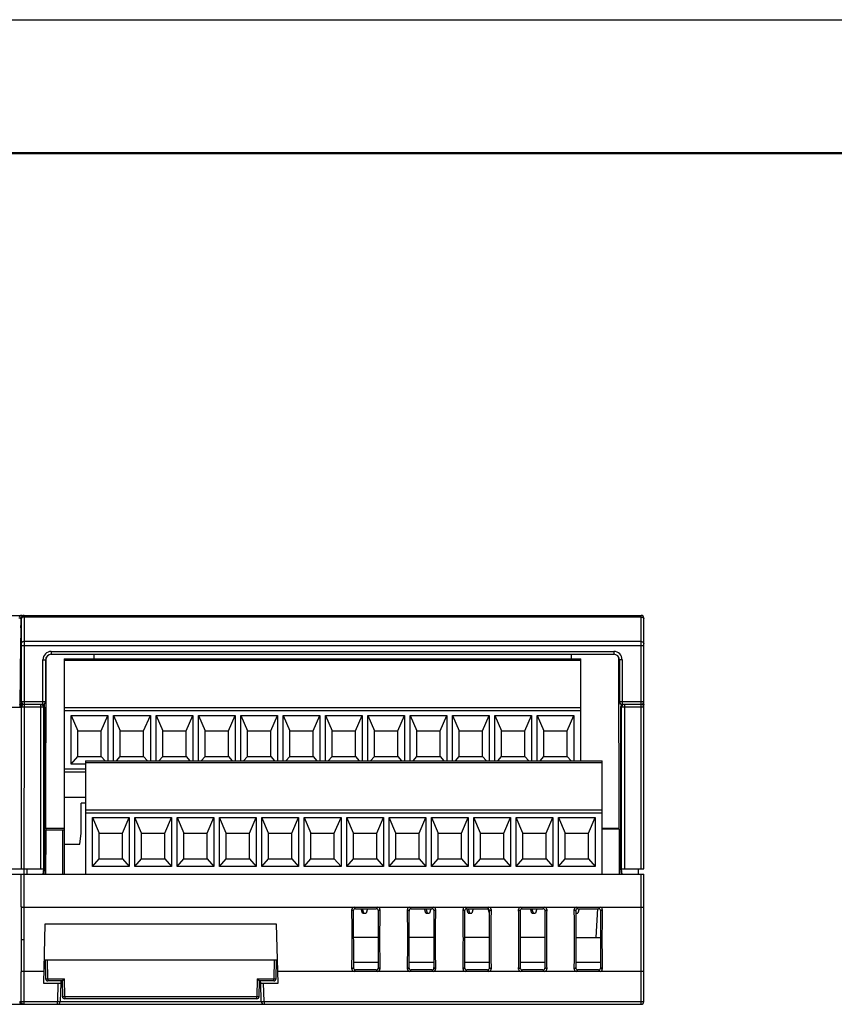
# Model space of a CAD drawing. Units: millimetres. Extents: x 702 to 1206, y 249 to 605.
# Drawn here: x 880 to 954, y 517 to 605 of the extents above; entities that cross this region are included whole.
import ezdxf

# ---------------------------------------------------------------- set-up
doc = ezdxf.new("R2010")
doc.units = ezdxf.units.MM
doc.layers.add('总内框线', color=7, linetype='Continuous', lineweight=50)
doc.layers.add('总外框线', color=7, linetype='Continuous', lineweight=30)

msp = doc.modelspace()

# ---------------------------------------------------------------- linework, layer by layer
at = {"color": 7, "linetype": 'Continuous'}
for p, q in [((836.696, 551.704), (936.196, 551.704)), ((880.417, 551.454), (880.241, 551.454)), ((880.418, 551.382), (880.415, 550.752)), ((880.417, 551.454), (880.418, 551.421)), ((880.446, 551.454), (880.446, 543.954)), ((880.696, 551.704), (880.696, 543.704)), ((880.696, 551.557), (936.196, 551.557)), ((936.196, 528.904), (936.196, 551.704)), ((936.446, 528.904), (936.446, 551.454)), ((880.413, 550.584), (880.347, 546.905)), ((880.443, 550.586), (880.413, 550.584)), ((936.196, 549.35), (880.696, 549.35)), ((880.446, 548.997), (936.446, 548.997)), ((882.396, 543.704), (882.396, 547.704)), ((882.396, 547.704), (882.646, 547.704)), ((882.646, 543.954), (882.646, 547.704)), ((882.656, 532.523), (882.691, 547.906)), ((883.146, 548.454), (883.146, 548.204)), ((883.146, 548.454), (933.746, 548.454)), ((883.146, 548.204), (933.746, 548.204)), ((884.317, 547.804), (884.317, 528.404)), ((884.317, 547.804), (930.787, 547.804)), ((930.787, 547.648), (884.317, 547.648)), ((886.981, 548.204), (886.981, 547.804)), ((929.911, 548.204), (929.911, 547.804)), ((930.787, 538.604), (930.787, 547.804)), ((933.746, 548.454), (933.746, 548.204)), ((934.236, 532.523), (934.2, 547.906)), ((934.496, 547.704), (934.246, 547.704)), ((934.246, 547.704), (934.246, 543.954)), ((934.496, 547.704), (934.496, 543.704)), ((880.347, 546.905), (880.346, 546.862)), ((880.347, 546.905), (880.444, 546.907)), ((880.34, 546.386), (880.326, 543.675)), ((836.446, 543.454), (880.329, 543.454)), ((880.326, 543.675), (880.329, 543.454)), ((880.329, 543.454), (880.443, 543.45)), ((880.443, 543.45), (880.443, 528.904)), ((880.695, 543.449), (880.443, 543.449)), ((880.446, 543.954), (882.646, 543.954)), ((880.583, 543.704), (880.581, 543.721)), ((880.583, 543.704), (882.396, 543.704)), ((880.695, 543.452), (880.693, 528.904)), ((882.547, 543.454), (880.695, 543.452)), ((880.697, 543.704), (880.697, 543.452)), ((882.199, 528.904), (882.199, 543.704)), ((882.449, 543.454), (882.449, 528.904)), ((882.539, 543.673), (882.54, 543.756)), ((882.547, 543.454), (882.547, 528.904)), ((884.317, 543.404), (930.787, 543.404)), ((934.246, 543.954), (936.446, 543.954)), ((936.446, 543.454), (934.344, 543.454)), ((934.352, 543.454), (934.344, 528.904)), ((934.352, 543.756), (934.353, 543.673)), ((934.443, 528.904), (934.443, 543.454)), ((934.496, 543.704), (936.196, 543.704)), ((934.693, 543.704), (934.693, 528.904)), ((930.787, 543.104), (884.317, 543.104)), ((884.947, 538.304), (884.947, 542.704)), ((884.947, 542.704), (885.547, 541.304)), ((884.947, 542.704), (888.247, 542.704)), ((887.647, 541.304), (888.247, 542.704)), ((888.247, 542.704), (888.247, 538.604)), ((888.757, 538.604), (888.757, 542.704)), ((888.757, 542.704), (889.357, 541.304)), ((888.757, 542.704), (892.057, 542.704)), ((891.457, 541.304), (892.057, 542.704)), ((892.057, 542.704), (892.057, 538.604)), ((892.567, 538.604), (892.567, 542.704)), ((892.567, 542.704), (893.167, 541.304)), ((892.567, 542.704), (895.867, 542.704)), ((895.267, 541.304), (895.867, 542.704)), ((895.867, 542.704), (895.867, 538.604)), ((896.377, 538.604), (896.377, 542.704)), ((896.377, 542.704), (896.977, 541.304)), ((896.377, 542.704), (899.677, 542.704)), ((899.077, 541.304), (899.677, 542.704)), ((899.677, 542.704), (899.677, 538.604)), ((900.187, 538.604), (900.187, 542.704)), ((900.187, 542.704), (900.787, 541.304)), ((900.187, 542.704), (903.487, 542.704)), ((902.887, 541.304), (903.487, 542.704)), ((903.487, 542.704), (903.487, 538.604)), ((903.997, 538.604), (903.997, 542.704)), ((903.997, 542.704), (907.297, 542.704)), ((903.997, 542.704), (904.597, 541.304)), ((906.697, 541.304), (907.297, 542.704)), ((907.297, 542.704), (907.297, 538.604)), ((907.807, 538.604), (907.807, 542.704)), ((907.807, 542.704), (911.107, 542.704)), ((907.807, 542.704), (908.407, 541.304)), ((910.507, 541.304), (911.107, 542.704)), ((911.107, 542.704), (911.107, 538.604)), ((911.617, 538.604), (911.617, 542.704)), ((911.617, 542.704), (914.917, 542.704)), ((911.617, 542.704), (912.217, 541.304)), ((914.317, 541.304), (914.917, 542.704)), ((914.917, 542.704), (914.917, 538.604)), ((915.427, 538.604), (915.427, 542.704)), ((915.427, 542.704), (918.727, 542.704)), ((915.427, 542.704), (916.027, 541.304)), ((918.127, 541.304), (918.727, 542.704)), ((918.727, 542.704), (918.727, 538.604)), ((919.237, 542.704), (922.537, 542.704)), ((919.237, 538.604), (919.237, 542.704)), ((919.237, 542.704), (919.837, 541.304)), ((921.937, 541.304), (922.537, 542.704)), ((922.537, 542.704), (922.537, 538.604)), ((923.047, 542.704), (926.347, 542.704)), ((923.047, 538.604), (923.047, 542.704)), ((923.047, 542.704), (923.647, 541.304)), ((925.747, 541.304), (926.347, 542.704)), ((926.347, 542.704), (926.347, 538.604)), ((926.857, 542.704), (930.157, 542.704)), ((926.857, 538.604), (926.857, 542.704)), ((926.857, 542.704), (927.457, 541.304)), ((929.557, 541.304), (930.157, 542.704)), ((930.157, 542.704), (930.157, 538.604)), ((885.547, 539.004), (885.547, 541.304)), ((885.547, 541.304), (887.647, 541.304)), ((887.647, 539.004), (887.647, 541.304)), ((889.357, 539.004), (889.357, 541.304)), ((889.357, 541.304), (891.457, 541.304)), ((891.457, 539.004), (891.457, 541.304)), ((893.167, 539.004), (893.167, 541.304)), ((893.167, 541.304), (895.267, 541.304)), ((895.267, 539.004), (895.267, 541.304)), ((896.977, 539.004), (896.977, 541.304)), ((896.977, 541.304), (899.077, 541.304)), ((899.077, 539.004), (899.077, 541.304)), ((900.787, 539.004), (900.787, 541.304)), ((900.787, 541.304), (902.887, 541.304)), ((902.887, 539.004), (902.887, 541.304)), ((904.597, 539.004), (904.597, 541.304)), ((904.597, 541.304), (906.697, 541.304)), ((906.697, 539.004), (906.697, 541.304)), ((908.407, 539.004), (908.407, 541.304)), ((908.407, 541.304), (910.507, 541.304)), ((910.507, 539.004), (910.507, 541.304)), ((912.217, 539.004), (912.217, 541.304)), ((912.217, 541.304), (914.317, 541.304)), ((914.317, 539.004), (914.317, 541.304)), ((916.027, 539.004), (916.027, 541.304)), ((916.027, 541.304), (918.127, 541.304)), ((918.127, 539.004), (918.127, 541.304)), ((919.837, 541.304), (921.937, 541.304)), ((919.837, 539.004), (919.837, 541.304)), ((921.937, 539.004), (921.937, 541.304)), ((923.647, 541.304), (925.747, 541.304)), ((923.647, 539.004), (923.647, 541.304)), ((925.747, 539.004), (925.747, 541.304)), ((927.457, 541.304), (929.557, 541.304)), ((927.457, 539.004), (927.457, 541.304)), ((929.557, 539.004), (929.557, 541.304)), ((884.947, 538.304), (885.547, 539.004)), ((885.547, 539.004), (887.647, 539.004)), ((887.647, 539.004), (887.99, 538.604)), ((889.014, 538.604), (889.357, 539.004)), ((889.357, 539.004), (891.457, 539.004)), ((891.457, 539.004), (891.8, 538.604)), ((892.824, 538.604), (893.167, 539.004)), ((893.167, 539.004), (895.267, 539.004)), ((895.267, 539.004), (895.61, 538.604)), ((896.634, 538.604), (896.977, 539.004)), ((896.977, 539.004), (899.077, 539.004)), ((899.077, 539.004), (899.42, 538.604)), ((900.444, 538.604), (900.787, 539.004)), ((900.787, 539.004), (902.887, 539.004)), ((902.887, 539.004), (903.23, 538.604)), ((904.254, 538.604), (904.597, 539.004)), ((904.597, 539.004), (906.697, 539.004)), ((906.697, 539.004), (907.04, 538.604)), ((908.064, 538.604), (908.407, 539.004)), ((908.407, 539.004), (910.507, 539.004)), ((910.507, 539.004), (910.85, 538.604)), ((911.874, 538.604), (912.217, 539.004)), ((912.217, 539.004), (914.317, 539.004)), ((914.317, 539.004), (914.66, 538.604)), ((915.684, 538.604), (916.027, 539.004)), ((916.027, 539.004), (918.127, 539.004)), ((918.127, 539.004), (918.47, 538.604)), ((919.494, 538.604), (919.837, 539.004)), ((919.837, 539.004), (921.937, 539.004)), ((921.937, 539.004), (922.28, 538.604)), ((923.304, 538.604), (923.647, 539.004)), ((923.647, 539.004), (925.747, 539.004)), ((925.747, 539.004), (926.09, 538.604)), ((927.114, 538.604), (927.457, 539.004)), ((927.457, 539.004), (929.557, 539.004)), ((929.557, 539.004), (929.9, 538.604)), ((884.317, 537.904), (886.227, 537.904)), ((886.227, 538.304), (884.947, 538.304)), ((886.227, 538.604), (886.227, 528.404)), ((886.227, 538.604), (932.697, 538.604)), ((932.697, 538.448), (886.227, 538.448)), ((932.697, 528.404), (932.697, 538.604)), ((886.227, 537.604), (884.317, 537.604)), ((886.227, 535.304), (884.317, 535.304)), ((885.844, 532.104), (885.844, 534.804)), ((886.227, 534.804), (885.844, 534.804)), ((886.227, 534.204), (932.697, 534.204)), ((932.697, 533.904), (886.227, 533.904)), ((886.857, 529.104), (886.857, 533.504)), ((886.857, 533.504), (887.457, 532.104)), ((886.857, 533.504), (890.157, 533.504)), ((889.557, 532.104), (890.157, 533.504)), ((890.157, 533.504), (890.157, 529.104)), ((890.667, 529.104), (890.667, 533.504)), ((891.267, 532.104), (890.667, 533.504)), ((890.667, 533.504), (893.967, 533.504)), ((893.367, 532.104), (893.967, 533.504)), ((893.967, 533.504), (893.967, 529.104)), ((894.477, 529.104), (894.477, 533.504)), ((894.477, 533.504), (895.077, 532.104)), ((894.477, 533.504), (897.777, 533.504)), ((897.177, 532.104), (897.777, 533.504)), ((897.777, 533.504), (897.777, 529.104)), ((898.287, 529.104), (898.287, 533.504)), ((898.287, 533.504), (901.587, 533.504)), ((898.887, 532.104), (898.287, 533.504)), ((900.987, 532.104), (901.587, 533.504)), ((901.587, 533.504), (901.587, 529.104)), ((902.097, 529.104), (902.097, 533.504)), ((902.097, 533.504), (905.397, 533.504)), ((902.697, 532.104), (902.097, 533.504)), ((904.797, 532.104), (905.397, 533.504)), ((905.397, 533.504), (905.397, 529.104)), ((905.907, 529.104), (905.907, 533.504)), ((905.907, 533.504), (909.207, 533.504)), ((905.907, 533.504), (906.507, 532.104)), ((908.607, 532.104), (909.207, 533.504)), ((909.207, 533.504), (909.207, 529.104)), ((909.717, 533.504), (913.017, 533.504)), ((909.717, 529.104), (909.717, 533.504)), ((910.317, 532.104), (909.717, 533.504)), ((912.417, 532.104), (913.017, 533.504)), ((913.017, 533.504), (913.017, 529.104)), ((913.527, 533.504), (916.827, 533.504)), ((913.527, 529.104), (913.527, 533.504)), ((914.127, 532.104), (913.527, 533.504)), ((916.227, 532.104), (916.827, 533.504)), ((916.827, 533.504), (916.827, 529.104)), ((917.337, 533.504), (920.637, 533.504)), ((917.337, 529.104), (917.337, 533.504)), ((917.337, 533.504), (917.937, 532.104)), ((920.037, 532.104), (920.637, 533.504)), ((920.637, 533.504), (920.637, 529.104)), ((921.147, 533.504), (924.447, 533.504)), ((921.147, 529.104), (921.147, 533.504)), ((921.747, 532.104), (921.147, 533.504)), ((923.847, 532.104), (924.447, 533.504)), ((924.447, 533.504), (924.447, 529.104)), ((924.957, 533.504), (928.257, 533.504)), ((924.957, 529.104), (924.957, 533.504)), ((925.557, 532.104), (924.957, 533.504)), ((927.657, 532.104), (928.257, 533.504)), ((928.257, 533.504), (928.257, 529.104)), ((928.767, 533.504), (932.067, 533.504)), ((928.767, 529.104), (928.767, 533.504)), ((928.767, 533.504), (929.367, 532.104)), ((931.467, 532.104), (932.067, 533.504)), ((932.067, 533.504), (932.067, 529.104)), ((882.656, 532.523), (882.677, 532.405)), ((884.317, 532.523), (882.656, 532.523)), ((934.236, 532.523), (932.697, 532.523)), ((934.225, 532.465), (934.236, 532.523)), ((883.161, 532.402), (884.317, 532.402)), ((884.188, 528.404), (884.188, 532.402)), ((885.729, 531.104), (885.844, 532.104)), ((887.457, 529.804), (887.457, 532.104)), ((887.457, 532.104), (889.557, 532.104)), ((889.557, 529.804), (889.557, 532.104)), ((891.267, 529.804), (891.267, 532.104)), ((891.267, 532.104), (893.367, 532.104)), ((893.367, 529.804), (893.367, 532.104)), ((895.077, 529.804), (895.077, 532.104)), ((895.077, 532.104), (897.177, 532.104)), ((897.177, 529.804), (897.177, 532.104)), ((898.887, 529.804), (898.887, 532.104)), ((898.887, 532.104), (900.987, 532.104)), ((900.987, 529.804), (900.987, 532.104)), ((902.697, 529.804), (902.697, 532.104)), ((902.697, 532.104), (904.797, 532.104)), ((904.797, 529.804), (904.797, 532.104)), ((906.507, 529.804), (906.507, 532.104)), ((906.507, 532.104), (908.607, 532.104)), ((908.607, 529.804), (908.607, 532.104)), ((910.317, 532.104), (912.417, 532.104)), ((910.317, 529.804), (910.317, 532.104)), ((912.417, 529.804), (912.417, 532.104)), ((914.127, 532.104), (916.227, 532.104)), ((914.127, 529.804), (914.127, 532.104)), ((916.227, 529.804), (916.227, 532.104)), ((917.937, 532.104), (920.037, 532.104)), ((917.937, 529.804), (917.937, 532.104)), ((920.037, 529.804), (920.037, 532.104)), ((921.747, 532.104), (923.847, 532.104)), ((921.747, 529.804), (921.747, 532.104)), ((923.847, 529.804), (923.847, 532.104)), ((925.557, 532.104), (927.657, 532.104)), ((925.557, 529.804), (925.557, 532.104)), ((927.657, 529.804), (927.657, 532.104)), ((929.367, 532.104), (931.467, 532.104)), ((929.367, 529.804), (929.367, 532.104)), ((931.467, 529.804), (931.467, 532.104)), ((934.225, 532.465), (932.697, 532.465)), ((934.214, 532.465), (934.224, 528.404)), ((884.317, 531.104), (885.729, 531.104)), ((886.857, 529.104), (887.457, 529.804)), ((890.157, 529.104), (886.857, 529.104)), ((887.457, 529.804), (889.557, 529.804)), ((889.557, 529.804), (890.157, 529.104)), ((890.667, 529.104), (891.267, 529.804)), ((893.967, 529.104), (890.667, 529.104)), ((891.267, 529.804), (893.367, 529.804)), ((893.367, 529.804), (893.967, 529.104)), ((894.477, 529.104), (895.077, 529.804)), ((897.777, 529.104), (894.477, 529.104)), ((895.077, 529.804), (897.177, 529.804)), ((897.177, 529.804), (897.777, 529.104)), ((898.287, 529.104), (898.887, 529.804)), ((901.587, 529.104), (898.287, 529.104)), ((898.887, 529.804), (900.987, 529.804)), ((900.987, 529.804), (901.587, 529.104)), ((902.097, 529.104), (902.697, 529.804)), ((905.397, 529.104), (902.097, 529.104)), ((902.697, 529.804), (904.797, 529.804)), ((904.797, 529.804), (905.397, 529.104)), ((905.907, 529.104), (906.507, 529.804)), ((909.207, 529.104), (905.907, 529.104)), ((906.507, 529.804), (908.607, 529.804)), ((908.607, 529.804), (909.207, 529.104)), ((909.717, 529.104), (910.317, 529.804)), ((913.017, 529.104), (909.717, 529.104)), ((910.317, 529.804), (912.417, 529.804)), ((912.417, 529.804), (913.017, 529.104)), ((913.527, 529.104), (914.127, 529.804)), ((916.827, 529.104), (913.527, 529.104)), ((914.127, 529.804), (916.227, 529.804)), ((916.227, 529.804), (916.827, 529.104)), ((917.337, 529.104), (917.937, 529.804)), ((920.637, 529.104), (917.337, 529.104)), ((917.937, 529.804), (920.037, 529.804)), ((920.037, 529.804), (920.637, 529.104)), ((921.147, 529.104), (921.747, 529.804)), ((924.447, 529.104), (921.147, 529.104)), ((921.747, 529.804), (923.847, 529.804)), ((923.847, 529.804), (924.447, 529.104)), ((924.957, 529.104), (925.557, 529.804)), ((928.257, 529.104), (924.957, 529.104)), ((925.557, 529.804), (927.657, 529.804)), ((927.657, 529.804), (928.257, 529.104)), ((928.767, 529.104), (929.367, 529.804)), ((932.067, 529.104), (928.767, 529.104)), ((929.367, 529.804), (931.467, 529.804)), ((931.467, 529.804), (932.067, 529.104)), ((874.436, 528.404), (936.446, 528.404)), ((875.065, 528.904), (882.449, 528.904)), ((880.443, 525.487), (880.443, 528.404)), ((880.689, 528.904), (880.689, 528.404)), ((880.693, 528.404), (880.693, 525.445)), ((880.939, 528.904), (880.939, 528.404)), ((882.451, 528.904), (882.401, 528.404)), ((882.451, 528.904), (882.547, 528.904)), ((882.499, 528.421), (882.547, 528.904)), ((934.344, 528.904), (934.44, 528.904)), ((934.344, 528.904), (934.393, 528.421)), ((934.49, 528.404), (934.44, 528.904)), ((934.443, 528.904), (936.446, 528.904)), ((935.946, 528.904), (935.946, 528.404)), ((936.196, 516.704), (936.196, 528.404)), ((936.446, 516.954), (936.446, 528.404)), ((880.693, 525.445), (936.196, 525.445)), ((910.515, 525.309), (910.38, 525.445)), ((912.512, 525.445), (912.376, 525.309)), ((915.515, 525.309), (915.38, 525.445)), ((917.512, 525.445), (917.376, 525.309)), ((920.515, 525.309), (920.38, 525.445)), ((922.512, 525.445), (922.376, 525.309)), ((925.515, 525.309), (925.38, 525.445)), ((927.512, 525.445), (927.376, 525.309)), ((930.515, 525.309), (930.38, 525.445)), ((932.512, 525.445), (932.376, 525.309)), ((910.184, 525.241), (910.316, 525.109)), ((910.316, 525.109), (910.32, 520.003)), ((910.515, 525.309), (912.376, 525.309)), ((911.138, 524.904), (911.017, 525.309)), ((911.138, 524.904), (911.467, 524.904)), ((911.267, 524.904), (911.145, 525.309)), ((911.588, 525.309), (911.467, 524.904)), ((912.572, 520.003), (912.576, 525.109)), ((912.576, 525.109), (912.707, 525.241)), ((915.184, 525.241), (915.316, 525.109)), ((915.38, 525.246), (915.316, 525.034)), ((915.316, 525.109), (915.32, 520.003)), ((915.515, 525.309), (917.376, 525.309)), ((916.848, 524.904), (916.727, 525.309)), ((916.848, 524.904), (917.177, 524.904)), ((916.977, 524.904), (916.855, 525.309)), ((917.298, 525.309), (917.177, 524.904)), ((917.572, 520.003), (917.576, 525.109)), ((917.576, 525.109), (917.707, 525.241)), ((920.184, 525.241), (920.316, 525.109)), ((920.316, 525.109), (920.32, 520.003)), ((920.515, 525.309), (922.376, 525.309)), ((920.658, 524.904), (920.537, 525.309)), ((920.658, 524.904), (920.987, 524.904)), ((920.787, 524.904), (920.665, 525.309)), ((921.108, 525.309), (920.987, 524.904)), ((922.568, 524.904), (922.453, 525.288)), ((922.576, 524.904), (922.568, 524.904)), ((922.572, 520.003), (922.576, 525.109)), ((922.576, 525.109), (922.707, 525.241)), ((925.184, 525.241), (925.316, 525.109)), ((925.316, 525.109), (925.32, 520.003)), ((925.515, 525.309), (927.376, 525.309)), ((926.378, 524.904), (926.257, 525.309)), ((926.378, 524.904), (926.707, 524.904)), ((926.507, 524.904), (926.385, 525.309)), ((926.828, 525.309), (926.707, 524.904)), ((927.572, 520.003), (927.576, 525.109)), ((927.576, 525.109), (927.707, 525.241)), ((930.184, 525.241), (930.316, 525.109)), ((930.316, 525.109), (930.32, 520.003)), ((930.317, 524.904), (930.517, 524.904)), ((930.515, 525.309), (932.376, 525.309)), ((930.638, 525.309), (930.517, 524.904)), ((932.146, 522.704), (932.305, 525.313)), ((932.572, 520.003), (932.576, 525.109)), ((932.576, 525.109), (932.707, 525.241)), ((882.58, 523.923), (882.441, 518.604)), ((903.412, 523.923), (882.58, 523.923)), ((903.551, 518.604), (903.412, 523.923)), ((880.686, 522.514), (880.436, 522.512)), ((880.686, 522.554), (880.686, 522.514)), ((912.574, 522.704), (910.318, 522.704)), ((917.574, 522.704), (915.318, 522.704)), ((922.574, 522.704), (920.318, 522.704)), ((927.574, 522.704), (925.318, 522.704)), ((930.318, 522.704), (932.574, 522.704)), ((882.496, 520.704), (903.496, 520.704)), ((882.596, 520.704), (882.626, 519)), ((882.826, 519), (882.796, 520.704)), ((903.196, 520.704), (903.166, 519)), ((903.366, 519), (903.396, 520.704)), ((912.572, 520.456), (910.32, 520.456)), ((917.572, 520.456), (915.32, 520.456)), ((922.572, 520.456), (920.32, 520.456)), ((927.572, 520.456), (925.32, 520.456)), ((932.572, 520.456), (930.32, 520.456)), ((880.443, 516.954), (880.443, 519.62)), ((880.693, 519.663), (880.693, 516.704)), ((882.469, 519.663), (880.693, 519.663)), ((936.196, 519.663), (903.523, 519.663)), ((910.32, 520.003), (910.184, 519.867)), ((910.38, 519.663), (910.52, 519.803)), ((912.372, 519.803), (910.52, 519.803)), ((912.372, 519.803), (912.512, 519.663)), ((912.707, 519.867), (912.572, 520.003)), ((915.32, 520.003), (915.184, 519.867)), ((915.38, 519.663), (915.52, 519.803)), ((917.372, 519.803), (915.52, 519.803)), ((917.372, 519.803), (917.512, 519.663)), ((917.707, 519.867), (917.572, 520.003)), ((920.32, 520.003), (920.184, 519.867)), ((920.38, 519.663), (920.52, 519.803)), ((922.372, 519.803), (920.52, 519.803)), ((922.372, 519.803), (922.512, 519.663)), ((922.707, 519.867), (922.572, 520.003)), ((925.32, 520.003), (925.184, 519.867)), ((925.38, 519.663), (925.52, 519.803)), ((927.372, 519.803), (925.52, 519.803)), ((927.372, 519.803), (927.512, 519.663)), ((927.707, 519.867), (927.572, 520.003)), ((930.32, 520.003), (930.184, 519.867)), ((930.38, 519.663), (930.52, 519.803)), ((932.372, 519.803), (930.52, 519.803)), ((932.372, 519.803), (932.512, 519.663)), ((932.707, 519.867), (932.572, 520.003)), ((882.441, 518.604), (883.996, 518.604)), ((882.626, 519), (882.826, 519)), ((882.826, 519), (882.826, 518.804)), ((882.826, 519), (884.326, 519)), ((884.129, 518.804), (882.826, 518.804)), ((883.746, 518.604), (883.703, 516.954)), ((883.996, 518.604), (883.953, 516.947)), ((884.014, 518.814), (883.996, 518.604)), ((884.129, 518.804), (884.326, 519)), ((884.129, 518.804), (884.154, 517.4)), ((884.354, 517.4), (884.326, 519)), ((901.666, 519), (901.638, 517.4)), ((901.666, 519), (903.166, 519)), ((901.666, 519), (901.863, 518.804)), ((901.838, 517.4), (901.863, 518.804)), ((903.166, 518.804), (901.863, 518.804)), ((901.996, 518.604), (901.978, 518.814)), ((901.996, 518.604), (903.551, 518.604)), ((902.039, 516.947), (901.996, 518.604)), ((902.289, 516.954), (902.246, 518.604)), ((903.166, 518.804), (903.166, 519)), ((903.166, 519), (903.366, 519)), ((836.696, 516.704), (936.196, 516.704)), ((880.305, 516.954), (883.703, 516.954)), ((883.703, 516.704), (883.703, 516.954)), ((883.703, 516.954), (883.953, 516.947)), ((883.953, 516.947), (902.039, 516.947)), ((884.154, 517.4), (884.354, 517.4)), ((884.354, 517.4), (884.354, 517.204)), ((884.354, 517.4), (901.638, 517.4)), ((901.638, 517.204), (884.354, 517.204)), ((901.638, 517.204), (901.638, 517.4)), ((901.638, 517.4), (901.838, 517.4)), ((902.039, 516.947), (902.289, 516.954)), ((902.289, 516.954), (936.446, 516.954)), ((902.289, 516.954), (902.289, 516.704))]:
    msp.add_line(p, q, dxfattribs=at)
for centre, radius, start, end in [((876.519, 551.407), 3.899, 359.63394, 0.2069), ((880.696, 551.454), 0.25, 90, 180), ((936.196, 551.454), 0.25, 0, 90), ((867.524, 550.832), 12.891, 358.89801, 359.64744), ((883.146, 547.704), 0.75, 90, 180), ((883.146, 547.704), 0.5, 90, 180), ((933.746, 547.704), 0.75, 0, 90), ((933.746, 547.704), 0.5, 0, 90), ((919.996, 546.129), 39.657, 179.15364, 179.62844), ((934.868, 545.923), 54.53, 179.01271, 179.16775), ((880.696, 543.954), 0.25, 180, 270), ((881.222, 543.749), 0.641, 181.58842, 182.52915), ((882.297, 543.453), 0.251, 61.01244, 77.27723), ((882.396, 543.954), 0.25, 270, 0), ((882.297, 543.454), 0.25, 359.97098, 60.98527), ((866.112, 543.89), 16.428, 358.83265, 359.24228), ((934.496, 543.954), 0.25, 180, 270), ((934.609, 543.454), 0.25, 116.69763, 180.03433), ((934.693, 543.454), 0.25, 129.59053, 180.03825), ((934.61, 543.453), 0.251, 104.70976, 116.67286), ((934.694, 543.453), 0.251, 112.54491, 129.56083), ((936.196, 543.954), 0.25, 270, 0), ((936.196, 543.454), 0.25, 0, 90), ((1524.884, 522.604), 644.448, 179.743639, 180.008142), ((1506.148, 522.565), 625.462, 179.736177, 180.00098), ((1542.566, 522.542), 662.13, 180.00254, 180.252798), ((1487.151, 522.499), 606.465, 179.998614, 180.267899), ((882.826, 519.004), 0.2, 181, 270), ((903.166, 519.004), 0.2, 270, 359), ((883.703, 516.954), 0.25, 270, 358.5), ((884.354, 517.404), 0.2, 181.00037, 269.99999), ((901.638, 517.404), 0.2, 270.00003, 359), ((902.289, 516.954), 0.25, 181.5, 270), ((936.196, 516.954), 0.25, 270, 0)]:
    msp.add_arc(centre, radius, start, end, dxfattribs=at)
for centre, major_axis, ratio, start_param, end_param in [((882.761, 578.241), (0.543, 224.238), 0.000124, 4.488266, 4.506528), ((883.16, 532.555), (2.5, 0), 0.06113, -1.76496, -1.570337), ((909.684, 522.554), (0, 8.606), 0.061163, -1.888302, -1.253291), ((910.516, 525.108), (-0.129, 0.154), 0.995413, -0.695951, 0.871118), ((912.375, 525.108), (0.129, 0.154), 0.995413, -0.871118, 0.695951), ((913.207, 522.554), (0, 8.606), 0.061163, 1.253291, 1.888302), ((914.684, 522.554), (0, 8.606), 0.061163, 4.394883, 5.029895), ((915.516, 525.108), (-0.129, 0.154), 0.995413, -0.695951, 0.871118), ((917.375, 525.108), (0.129, 0.154), 0.995413, -0.871118, 0.695951), ((918.207, 522.554), (0, 8.606), 0.061163, 1.253291, 1.888302), ((919.684, 522.554), (0, 8.606), 0.061163, 4.394883, 5.029895), ((920.516, 525.108), (-0.129, 0.154), 0.995413, -0.695951, 0.871118), ((922.375, 525.108), (0.129, 0.154), 0.995413, -0.871118, 0.695951), ((923.207, 522.554), (0, 8.606), 0.061163, 1.253291, 1.888302), ((924.684, 522.554), (0, 8.606), 0.061163, -1.888302, -1.253291), ((925.516, 525.108), (-0.129, 0.154), 0.995413, -0.695951, 0.871118), ((927.375, 525.108), (0.129, 0.154), 0.995413, -0.871118, 0.695951), ((928.207, 522.554), (0, 8.606), 0.061163, 1.253291, 1.888302), ((929.684, 522.554), (0, 8.606), 0.061163, -1.888302, -1.253291), ((930.516, 525.108), (-0.129, 0.154), 0.995413, -0.695951, 0.871118), ((932.375, 525.108), (0.129, 0.154), 0.995413, -0.871118, 0.695951), ((933.207, 522.554), (0, 8.606), 0.061163, 1.253291, 1.888302), ((910.52, 520.003), (0.159, 0.122), 0.996971, 2.491493, 4.058563), ((912.371, 520.003), (0.159, -0.122), 0.996971, -0.91697, 0.650099), ((915.52, 520.003), (0.159, 0.122), 0.996971, 2.491493, 4.058563), ((917.371, 520.003), (0.159, -0.122), 0.996971, -0.91697, 0.650099), ((920.52, 520.003), (0.159, 0.122), 0.996971, 2.491493, 4.058563), ((922.371, 520.003), (0.159, -0.122), 0.996971, -0.91697, 0.650099), ((925.52, 520.003), (0.159, 0.122), 0.996971, 2.491493, 4.058563), ((927.371, 520.003), (0.159, -0.122), 0.996971, -0.91697, 0.650099), ((930.52, 520.003), (0.159, 0.122), 0.996971, 2.491493, 4.058563), ((932.371, 520.003), (0.159, -0.122), 0.996971, -0.91697, 0.650099)]:
    msp.add_ellipse(centre, major_axis=major_axis, ratio=ratio, start_param=start_param, end_param=end_param, dxfattribs=at)
for points, knots in [([(880.399, 551.686), (880.385, 551.681), (880.329, 551.653), (880.284, 551.601), (880.264, 551.557)], [0, 0, 0, 0, 0.23325, 1, 1, 1, 1]), ([(880.443, 551.455), (880.439, 551.449), (880.426, 551.427), (880.419, 551.401), (880.418, 551.382)], [0, 0, 0, 0, 0.261361, 1, 1, 1, 1]), ([(880.571, 551.534), (880.536, 551.52), (880.475, 551.481), (880.446, 551.412), (880.446, 551.381)], [0, 0, 0, 0, 0.542476, 1, 1, 1, 1]), ([(880.696, 551.557), (880.664, 551.557), (880.621, 551.552), (880.581, 551.538), (880.571, 551.534)], [0, 0, 0, 0, 0.755851, 1, 1, 1, 1]), ([(880.672, 551.704), (880.672, 551.704), (880.672, 551.703), (880.672, 551.702), (880.672, 551.701)], [0, 0, 0, 0, 0.255644, 1, 1, 1, 1]), ([(936.196, 551.557), (936.228, 551.557), (936.271, 551.552), (936.311, 551.538), (936.321, 551.534)], [0, 0, 0, 0, 0.755851, 1, 1, 1, 1]), ([(936.321, 551.534), (936.355, 551.52), (936.417, 551.481), (936.446, 551.412), (936.446, 551.381)], [0, 0, 0, 0, 0.542476, 1, 1, 1, 1]), ([(880.415, 550.752), (880.416, 550.773), (880.424, 550.801), (880.439, 550.825), (880.443, 550.831)], [0, 0, 0, 0, 0.737826, 1, 1, 1, 1]), ([(880.696, 549.35), (880.664, 549.35), (880.601, 549.342), (880.519, 549.305), (880.461, 549.247), (880.446, 549.197), (880.446, 549.174)], [0, 0, 0, 0, 0.287657, 0.555407, 0.79072, 1, 1, 1, 1]), ([(936.196, 549.35), (936.228, 549.35), (936.291, 549.342), (936.372, 549.305), (936.431, 549.247), (936.446, 549.197), (936.446, 549.174)], [0, 0, 0, 0, 0.287657, 0.555407, 0.79072, 1, 1, 1, 1]), ([(880.443, 546.527), (880.434, 546.522), (880.403, 546.503), (880.375, 546.476), (880.361, 546.453)], [0, 0, 0, 0, 0.261375, 1, 1, 1, 1]), ([(880.475, 543.68), (880.434, 543.661), (880.359, 543.597), (880.33, 543.502), (880.329, 543.454)], [0, 0, 0, 0, 0.48076, 1, 1, 1, 1]), ([(880.348, 543.744), (880.355, 543.755), (880.391, 543.799), (880.444, 543.826), (880.486, 543.838)], [0, 0, 0, 0, 0.23484, 1, 1, 1, 1]), ([(880.697, 543.704), (880.633, 543.704), (880.498, 543.65), (880.443, 543.515), (880.443, 543.45)], [0, 0, 0, 0, 0.499581, 1, 1, 1, 1]), ([(936.378, 543.795), (936.383, 543.791), (936.402, 543.775), (936.418, 543.757), (936.427, 543.741)], [0, 0, 0, 0, 0.262437, 1, 1, 1, 1]), ([(880.443, 525.487), (880.443, 525.479), (880.475, 525.465), (880.523, 525.455), (880.603, 525.446), (880.661, 525.445), (880.693, 525.445)], [0, 0, 0, 0, 0.098663, 0.314673, 0.629652, 1, 1, 1, 1]), ([(910.38, 525.445), (910.328, 525.445), (910.221, 525.399), (910.183, 525.291), (910.184, 525.241)], [0, 0, 0, 0, 0.507531, 1, 1, 1, 1]), ([(912.707, 525.241), (912.708, 525.291), (912.671, 525.399), (912.564, 525.445), (912.512, 525.445)], [0, 0, 0, 0, 0.492519, 1, 1, 1, 1]), ([(915.38, 525.445), (915.328, 525.445), (915.221, 525.399), (915.183, 525.291), (915.184, 525.241)], [0, 0, 0, 0, 0.507532, 1, 1, 1, 1]), ([(917.707, 525.241), (917.708, 525.291), (917.671, 525.399), (917.564, 525.445), (917.512, 525.445)], [0, 0, 0, 0, 0.492519, 1, 1, 1, 1]), ([(920.38, 525.445), (920.328, 525.445), (920.221, 525.399), (920.183, 525.291), (920.184, 525.241)], [0, 0, 0, 0, 0.507532, 1, 1, 1, 1]), ([(922.707, 525.241), (922.708, 525.291), (922.671, 525.399), (922.564, 525.445), (922.512, 525.445)], [0, 0, 0, 0, 0.492519, 1, 1, 1, 1]), ([(925.38, 525.445), (925.328, 525.445), (925.221, 525.399), (925.183, 525.291), (925.184, 525.241)], [0, 0, 0, 0, 0.507532, 1, 1, 1, 1]), ([(927.707, 525.241), (927.708, 525.291), (927.671, 525.399), (927.564, 525.445), (927.512, 525.445)], [0, 0, 0, 0, 0.492519, 1, 1, 1, 1]), ([(930.38, 525.445), (930.328, 525.445), (930.221, 525.399), (930.183, 525.291), (930.184, 525.241)], [0, 0, 0, 0, 0.507532, 1, 1, 1, 1]), ([(932.707, 525.241), (932.708, 525.291), (932.671, 525.399), (932.564, 525.445), (932.512, 525.445)], [0, 0, 0, 0, 0.492519, 1, 1, 1, 1]), ([(936.196, 525.445), (936.228, 525.445), (936.287, 525.446), (936.367, 525.455), (936.414, 525.465), (936.446, 525.479), (936.446, 525.487)], [0, 0, 0, 0, 0.37276, 0.688854, 0.903867, 1, 1, 1, 1]), ([(880.693, 519.663), (880.661, 519.663), (880.603, 519.661), (880.523, 519.652), (880.475, 519.642), (880.443, 519.629), (880.443, 519.62)], [0, 0, 0, 0, 0.370363, 0.685333, 0.901335, 1, 1, 1, 1]), ([(910.184, 519.867), (910.183, 519.817), (910.221, 519.709), (910.328, 519.663), (910.38, 519.663)], [0, 0, 0, 0, 0.492519, 1, 1, 1, 1]), ([(912.512, 519.663), (912.564, 519.663), (912.671, 519.709), (912.708, 519.817), (912.707, 519.867)], [0, 0, 0, 0, 0.507532, 1, 1, 1, 1]), ([(915.184, 519.867), (915.183, 519.817), (915.221, 519.709), (915.328, 519.663), (915.38, 519.663)], [0, 0, 0, 0, 0.492519, 1, 1, 1, 1]), ([(917.512, 519.663), (917.564, 519.663), (917.671, 519.709), (917.708, 519.817), (917.707, 519.867)], [0, 0, 0, 0, 0.507532, 1, 1, 1, 1]), ([(920.184, 519.867), (920.183, 519.817), (920.221, 519.709), (920.328, 519.663), (920.38, 519.663)], [0, 0, 0, 0, 0.492519, 1, 1, 1, 1]), ([(922.512, 519.663), (922.564, 519.663), (922.671, 519.709), (922.708, 519.817), (922.707, 519.867)], [0, 0, 0, 0, 0.507532, 1, 1, 1, 1]), ([(925.184, 519.867), (925.183, 519.817), (925.221, 519.709), (925.328, 519.663), (925.38, 519.663)], [0, 0, 0, 0, 0.492519, 1, 1, 1, 1]), ([(927.512, 519.663), (927.564, 519.663), (927.671, 519.709), (927.708, 519.817), (927.707, 519.867)], [0, 0, 0, 0, 0.507532, 1, 1, 1, 1]), ([(930.184, 519.867), (930.183, 519.817), (930.221, 519.709), (930.328, 519.663), (930.38, 519.663)], [0, 0, 0, 0, 0.492519, 1, 1, 1, 1]), ([(932.512, 519.663), (932.564, 519.663), (932.671, 519.709), (932.708, 519.817), (932.707, 519.867)], [0, 0, 0, 0, 0.507532, 1, 1, 1, 1]), ([(936.446, 519.62), (936.446, 519.629), (936.414, 519.643), (936.367, 519.652), (936.287, 519.662), (936.228, 519.663), (936.196, 519.663)], [0, 0, 0, 0, 0.096131, 0.311145, 0.627243, 1, 1, 1, 1]), ([(880.552, 516.704), (880.498, 516.704), (880.377, 516.745), (880.314, 516.862), (880.307, 516.927)], [0, 0, 0, 0, 0.450511, 1, 1, 1, 1]), ([(880.693, 516.704), (880.629, 516.704), (880.496, 516.757), (880.443, 516.89), (880.443, 516.954)], [0, 0, 0, 0, 0.499985, 1, 1, 1, 1])]:
    msp.add_open_spline(points, degree=3, knots=knots, dxfattribs=at)
for points in [[(880.49, 551.704), (880.459, 551.704), (880.428, 551.698), (880.399, 551.686)], [(880.417, 551.454), (880.418, 551.486), (880.425, 551.518), (880.437, 551.548)], [(880.437, 551.548), (880.45, 551.577), (880.468, 551.605), (880.49, 551.628)], [(880.49, 551.628), (880.514, 551.651), (880.542, 551.671), (880.572, 551.684)], [(880.572, 551.684), (880.604, 551.697), (880.638, 551.704), (880.672, 551.704)], [(880.361, 546.453), (880.349, 546.433), (880.341, 546.409), (880.34, 546.386)], [(880.326, 543.675), (880.327, 543.699), (880.335, 543.723), (880.348, 543.744)], [(880.583, 543.704), (880.546, 543.704), (880.508, 543.695), (880.475, 543.68)], [(882.199, 543.704), (882.262, 543.704), (882.33, 543.676), (882.375, 543.631)], [(882.375, 543.631), (882.421, 543.586), (882.449, 543.518), (882.449, 543.454)], [(882.539, 543.673), (882.539, 543.696), (882.531, 543.72), (882.519, 543.74)], [(934.353, 543.673), (934.353, 543.696), (934.361, 543.72), (934.373, 543.741)], [(934.597, 543.685), (934.627, 543.697), (934.661, 543.704), (934.693, 543.704)], [(936.427, 543.741), (936.439, 543.721), (936.446, 543.697), (936.446, 543.674)]]:
    msp.add_open_spline(points, degree=3, dxfattribs=at)
at = {"layer": '总内框线'}
msp.add_line((713.845, 593.307), (1193.845, 593.307), dxfattribs=at)
at = {"layer": '总外框线'}
msp.add_line((701.845, 605.307), (1205.845, 605.307), dxfattribs=at)

doc.saveas('drawing.dxf')
